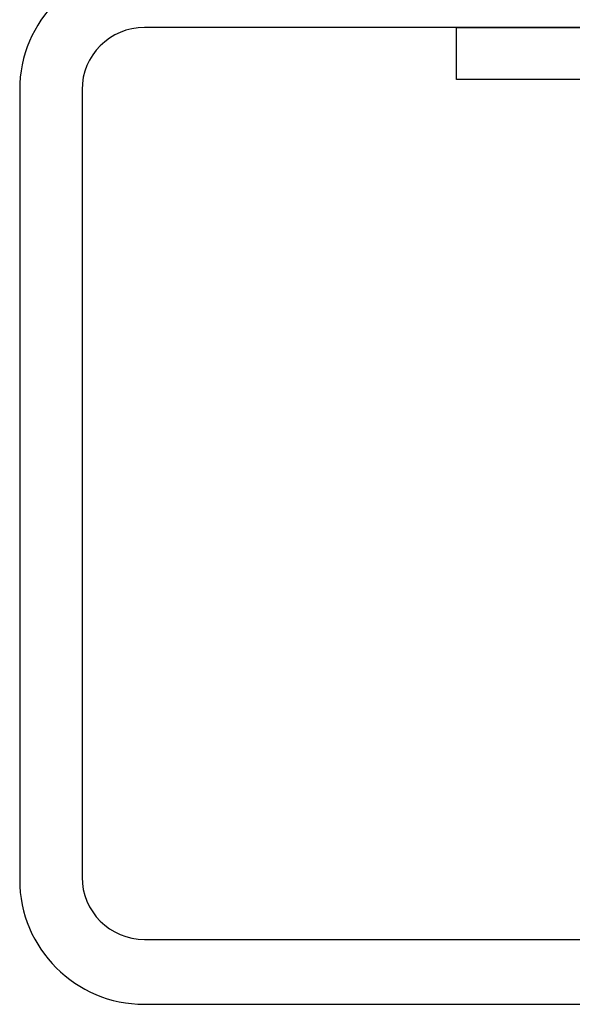
# Model space of a CAD drawing. Extents: x -75 to 105, y -26 to 51.
# Drawn here: x -13 to -12, y -26 to -24 of the extents above; entities that cross this region are included whole.
import ezdxf

# ---------------------------------------------------------------- set-up
doc = ezdxf.new("R2010")
doc.units = 0
doc.header["$MEASUREMENT"] = 0
doc.layers.add('OBJECT', color=1, linetype='CONTINUOUS')

msp = doc.modelspace()

# ---------------------------------------------------------------- linework, layer by layer
at = {"layer": 'OBJECT', "color": 7, "ltscale": 0.3}
for p, q in [((-10.1032, -23.6613), (-12.6232, -23.6613)), ((-12.0225, -23.6613), (-10.6475, -23.6613)), ((-12.0225, -23.7613), (-12.0225, -23.6613)), ((-10.6475, -23.7613), (-12.0225, -23.7613)), ((-12.8632, -23.7813), (-12.8632, -25.3013)), ((-12.7432, -23.7813), (-12.7432, -25.2963)), ((-12.6232, -25.4163), (-10.1032, -25.4163)), ((-12.6232, -25.5413), (-10.1032, -25.5413))]:
    msp.add_line(p, q, dxfattribs=at)
for centre, radius, start, end in [((-12.6232, -23.7813), 0.24, 90, 180), ((-12.6232, -23.7813), 0.12, 90, 180), ((-12.6232, -25.2963), 0.12, 180, 270), ((-12.6232, -25.3013), 0.24, 180, 270)]:
    msp.add_arc(centre, radius, start, end, dxfattribs=at)

doc.saveas('drawing.dxf')
